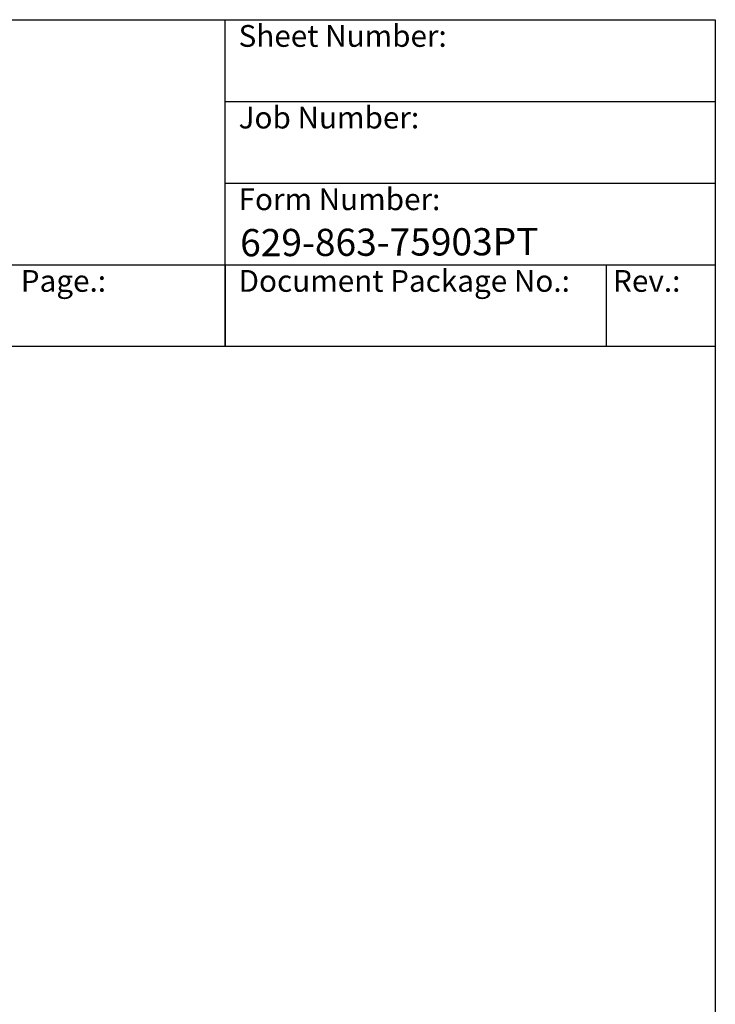
# Model space of a CAD drawing. Units: millimetres. Extents: x 544 to 7315, y 68 to 9534.
# Drawn here: x 5079 to 7315, y 6369 to 9534 of the extents above; entities that cross this region are included whole.
import ezdxf
from ezdxf.enums import TextEntityAlignment as Align

# ---------------------------------------------------------------- set-up
doc = ezdxf.new("R2010")
doc.units = ezdxf.units.MM
doc.header["$LTSCALE"] = 35
for name, color, linetype, lineweight in [('Sketch Geometry(Hillmar_metric)', 7, 'Continuous', 25), ('Symbols(Hillmar_metric)', 7, 'Continuous', 18), ('Visible Edges(Hillmar_metric)', 7, 'Continuous', 25)]:
    doc.layers.add(name, color=color, linetype=linetype, lineweight=lineweight)
doc.styles.add('Hillmar_Imperial_Parts_List', font='arial.ttf')
doc.styles.add('Hillmar_metric_title_block', font='arial.ttf')
doc.styles.add('Text Style48', font='arial.ttf')
doc.styles.add('Text Style95', font='arial.ttf')
doc.styles.add('Text Style96', font='arialbd.ttf')

# ---------------------------------------------------------------- blocks, each defined once
blk = doc.blocks.new('Borders Default Border')
at = {"layer": 'Sketch Geometry(Hillmar_metric)', "flags": 128}
blk.add_lwpolyline([(21, 12), (21, 272.4), (209, 272.4), (209, 12), (21, 12)], dxfattribs=at)
blk = doc.blocks.new('Title Blocks Hillmar_Metric')
at = {"layer": 'Visible Edges(Hillmar_metric)'}
for p, q in [((25.419, 271.67), (213.419, 271.67)), ((168.419, 241.67), (168.419, 271.67)), ((213.419, 271.67), (213.419, 241.67)), ((168.419, 264.17), (213.419, 264.17)), ((168.419, 256.67), (213.419, 256.67)), ((70.419, 249.17), (213.419, 249.17)), ((168.419, 249.17), (168.419, 241.67)), ((203.419, 241.67), (203.419, 249.17)), ((213.419, 241.67), (25.419, 241.67))]:
    blk.add_line(p, q, dxfattribs=at)
at = {"layer": 'Symbols(Hillmar_metric)', "color": 7, "char_height": 2, "attachment_point": 4, "style": 'Hillmar_Imperial_Parts_List'}
for s, insert, width in [('  Sheet Number:', (168.419, 269.92), 24.47395), ('  Job Number:', (168.419, 262.42), 25.69934), ('  Form Number:', (168.419, 254.92), 28.53708), ('  Document Package No.:', (168.419, 247.42), 33.99538), ('  Page.:', (148.419, 247.42), 13.53104), (' Rev.:', (203.419, 247.42), 16.41219)]:
    blk.add_mtext(s, dxfattribs=dict(at, insert=insert, width=width))
at = {"layer": 'Symbols(Hillmar_metric)', "color": 7}
for tag, p, height, rotation, style in [('<Line1>_001', (108.664, 267.852), 2.5, 0.23438, 'Text Style96'), ('<Line2>_001', (97.307, 263.431), 2.5, 0.23438, 'Text Style96'), ('<Line3>_001', (105.604, 259.09), 2.5, 0.23438, 'Text Style96'), ('<Line4>_001', (114.698, 254.762), 2.5, 0.23438, 'Text Style96'), ('<Line5>_001', (117.669, 250.389), 2.5, 0.23438, 'Text Style96'), ('<Form_Number>_001', (169.793, 249.937), 2.5, 0.23438, 'Text Style48'), ('FILENAME_AND_PATH_001', (21.589, 14.111), 1.5, 90, 'Hillmar_metric_title_block')]:
    blk.add_attdef(tag, p, '', height=height, rotation=rotation, dxfattribs=dict(at, style=style))
at = {"layer": 'Symbols(Hillmar_metric)', "color": 7, "style": 'Text Style48'}
for tag, p in [('<Sheet_Number>', (169.919, 266.17)), ('<Job_Number>', (169.919, 258.67)), ('<Document_Package_Number.>', (169.919, 243.67))]:
    blk.add_attdef(tag, text='', height=2.5, rotation=0.23438, dxfattribs=at).set_placement(p, align=Align.MIDDLE_LEFT)
at = {"layer": 'Symbols(Hillmar_metric)', "color": 7}
for tag, height, style, p in [('<Document_Package_Number_Rev..>', 2.5, 'Text Style48', (208.419, 243.67)), ('<Date>', 2.2, 'Text Style95', (138.419, 243.67)), ('<Page>', 2.2, 'Text Style95', (158.419, 243.67))]:
    blk.add_attdef(tag, text='', height=height, rotation=0.23438, dxfattribs=dict(at, style=style)).set_placement(p, align=Align.MIDDLE_CENTER)

msp = doc.modelspace()

# ---------------------------------------------------------------- block references
ref = msp.add_blockref('Title Blocks Hillmar_Metric', (-154.6619, 25.5454), dxfattribs=dict(xscale=35, yscale=35, zscale=35))
ref.add_attrib('<Form_Number>_001', '629-863-75903PT', (5788.0807, 8773.3284), dxfattribs={"layer": 'Symbols(Hillmar_metric)', "color": 7, "height": 87.5, "rotation": 0.2343846, "style": 'Text Style48'})
at = {"xscale": 35, "yscale": 35, "zscale": 35}
msp.add_blockref('Borders Default Border', (0, 0), dxfattribs=at)

doc.saveas('drawing.dxf')
